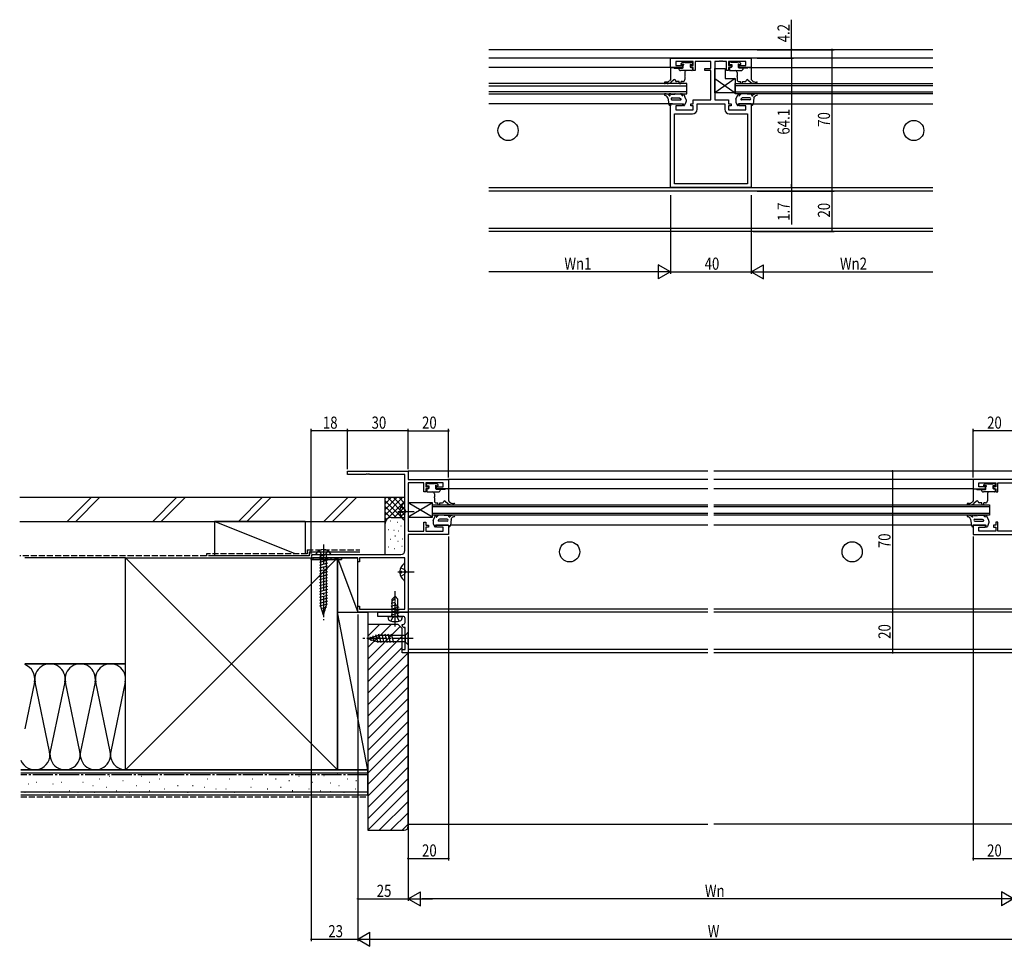
# Model space of a CAD drawing. Extents: x 0 to 1386, y 0 to 2245.
# Drawn here: x 542 to 1030, y 1218 to 1677 of the extents above; entities that cross this region are included whole.
import ezdxf

# ---------------------------------------------------------------- set-up
doc = ezdxf.new("R2010")
doc.units = 0
doc.linetypes.add('YCENTER_1', pattern=[13, 10, -1, 1, -1])
doc.linetypes.add('YHIDDEN_1', pattern=[4, 3, -1])
doc.layers.get('0').update_dxf_attribs({"linetype": 'CONTINUOUS'})
for name, color, linetype in [('YKK_11', 7, 'CONTINUOUS'), ('YKK_12', 2, 'CONTINUOUS'), ('YKK_13', 4, 'CONTINUOUS'), ('YKK_D', 6, 'CONTINUOUS'), ('YSS_K', 3, 'CONTINUOUS')]:
    doc.layers.add(name, color=color, linetype=linetype)
doc.styles.add('TEXT-B', font='extslim2.shx', dxfattribs={"width": 0.8, "bigfont": 'extfont2.shx'})

# ---------------------------------------------------------------- blocks, each defined once
blk = doc.blocks.new('_DOTSMALL')
at = {"color": 0, "linetype": 'ByBlock', "const_width": 0.5}
blk.add_lwpolyline([(-0.0625, 0, 1), (0.0625, 0, 1)], format="xyb", close=True, dxfattribs=at)
blk = doc.blocks.new('SYS_SANKAKU')
at = {"color": 0, "lineweight": -2}
for p, q in [((0, 0), (-1.732, 0)), ((0, 0), (-0.866, 0.5)), ((-0.866, 0.5), (-0.866, -0.5)), ((0, 0), (-0.866, -0.5))]:
    blk.add_line(p, q, dxfattribs=at)

msp = doc.modelspace()

# ---------------------------------------------------------------- linework, layer by layer
at = {"layer": 'YKK_11', "color": 0, "linetype": 'ByBlock', "lineweight": -2}
for p, q in [((864.33, 1653.79), (864.33, 1658.39)), ((864.33, 1658.39), (904.33, 1658.39)), ((875.53, 1656.76), (867.03, 1656.76)), ((867.03, 1656.76), (867.03, 1654.79)), ((867.03, 1654.79), (870.33, 1654.79)), ((870.33, 1654.79), (870.33, 1653.79)), ((874.33, 1653.79), (874.33, 1654.79)), ((874.33, 1654.79), (875.53, 1654.79)), ((875.53, 1654.79), (875.53, 1656.76)), ((884.33, 1656.76), (876.53, 1656.76)), ((876.53, 1656.76), (876.53, 1652.29)), ((884.33, 1653.29), (884.33, 1656.76)), ((888.37, 1656.76), (886.33, 1656.76)), ((886.33, 1656.76), (886.33, 1637.72)), ((888.55, 1656.88), (888.37, 1656.76)), ((889.1, 1656.88), (888.55, 1656.88)), ((889.29, 1656.76), (889.1, 1656.88)), ((889.37, 1656.76), (889.29, 1656.76)), ((889.55, 1656.88), (889.37, 1656.76)), ((890.1, 1656.88), (889.55, 1656.88)), ((890.29, 1656.76), (890.1, 1656.88)), ((892.13, 1656.76), (890.29, 1656.76)), ((892.13, 1652.29), (892.13, 1656.76)), ((901.63, 1656.76), (893.13, 1656.76)), ((893.13, 1656.76), (893.13, 1654.79)), ((893.13, 1654.79), (894.33, 1654.79)), ((894.33, 1654.79), (894.33, 1653.79)), ((898.33, 1653.79), (898.33, 1654.79)), ((898.33, 1654.79), (901.63, 1654.79)), ((901.63, 1654.79), (901.63, 1656.76)), ((904.33, 1658.39), (904.33, 1653.79)), ((870.33, 1653.79), (864.33, 1653.79)), ((875.53, 1653.79), (874.33, 1653.79)), ((875.53, 1652.29), (875.53, 1653.79)), ((876.53, 1652.29), (875.53, 1652.29)), ((881.33, 1652.29), (881.33, 1653.29)), ((881.33, 1653.29), (884.33, 1653.29)), ((884.33, 1652.29), (881.33, 1652.29)), ((884.33, 1637.72), (884.33, 1652.29)), ((893.13, 1652.29), (892.13, 1652.29)), ((894.33, 1653.79), (893.13, 1653.79)), ((893.13, 1653.79), (893.13, 1652.29)), ((904.33, 1653.79), (898.33, 1653.79)), ((864.33, 1594.29), (864.33, 1635.79)), ((864.33, 1635.79), (870.33, 1635.79)), ((870.33, 1634.79), (867.03, 1634.79)), ((867.03, 1634.79), (867.03, 1632.82)), ((870.33, 1635.79), (870.33, 1634.79)), ((874.33, 1634.79), (874.33, 1635.79)), ((874.33, 1635.79), (875.53, 1635.79)), ((875.53, 1634.79), (874.33, 1634.79)), ((875.53, 1635.79), (875.53, 1637.72)), ((875.53, 1637.72), (884.33, 1637.72)), ((875.53, 1632.82), (875.53, 1634.79)), ((877.46, 1633.09), (877.46, 1635.79)), ((877.46, 1635.79), (891.2, 1635.79)), ((886.33, 1637.72), (893.13, 1637.72)), ((891.2, 1635.79), (891.2, 1633.09)), ((893.13, 1637.72), (893.13, 1635.79)), ((893.13, 1635.79), (894.33, 1635.79)), ((894.33, 1634.79), (893.13, 1634.79)), ((893.13, 1634.79), (893.13, 1632.82)), ((894.33, 1635.79), (894.33, 1634.79)), ((898.33, 1634.79), (898.33, 1635.79)), ((898.33, 1635.79), (904.33, 1635.79)), ((901.63, 1634.79), (898.33, 1634.79)), ((901.63, 1632.82), (901.63, 1634.79)), ((904.33, 1635.79), (904.33, 1594.29)), ((866.26, 1596.22), (866.26, 1630.89)), ((866.26, 1630.89), (875.26, 1630.89)), ((867.03, 1632.82), (875.53, 1632.82)), ((893.13, 1632.82), (901.63, 1632.82)), ((893.4, 1630.89), (902.4, 1630.89)), ((902.4, 1630.89), (902.4, 1596.22)), ((902.4, 1596.22), (866.26, 1596.22)), ((902.4, 1596.22), (866.26, 1596.22)), ((904.33, 1594.29), (864.33, 1594.29)), ((704.33, 1452.19), (704.33, 1453.82)), ((704.33, 1453.82), (734.33, 1453.82)), ((713.37, 1452.19), (704.33, 1452.19)), ((713.55, 1452.31), (713.37, 1452.19)), ((714.1, 1452.31), (713.55, 1452.31)), ((714.29, 1452.19), (714.1, 1452.31)), ((714.37, 1452.19), (714.29, 1452.19)), ((714.55, 1452.31), (714.37, 1452.19)), ((715.1, 1452.31), (714.55, 1452.31)), ((715.29, 1452.19), (715.1, 1452.31)), ((732.7, 1452.19), (715.29, 1452.19)), ((732.7, 1414.45), (732.7, 1452.19)), ((734.33, 1453.82), (734.33, 1449.62)), ((734.33, 1449.62), (754.33, 1449.62)), ((754.33, 1449.62), (754.33, 1445.02)), ((1034.33, 1449.62), (1014.33, 1449.62)), ((1014.33, 1449.62), (1014.33, 1445.02)), ((742.13, 1447.99), (734.33, 1447.99)), ((734.33, 1447.99), (734.33, 1424.05)), ((742.13, 1443.52), (742.13, 1447.99)), ((751.63, 1447.99), (743.13, 1447.99)), ((743.13, 1447.99), (743.13, 1446.02)), ((743.13, 1446.02), (744.33, 1446.02)), ((744.33, 1445.02), (743.13, 1445.02)), ((743.13, 1445.02), (743.13, 1443.52)), ((744.33, 1446.02), (744.33, 1445.02)), ((748.33, 1445.02), (748.33, 1446.02)), ((748.33, 1446.02), (751.63, 1446.02)), ((754.33, 1445.02), (748.33, 1445.02)), ((751.63, 1446.02), (751.63, 1447.99)), ((1014.33, 1445.02), (1020.33, 1445.02)), ((1017.03, 1446.02), (1017.03, 1447.99)), ((1017.03, 1447.99), (1025.53, 1447.99)), ((1020.33, 1446.02), (1017.03, 1446.02)), ((1020.33, 1445.02), (1020.33, 1446.02)), ((1025.53, 1446.02), (1024.33, 1446.02)), ((1024.33, 1446.02), (1024.33, 1445.02)), ((1024.33, 1445.02), (1025.53, 1445.02)), ((1025.53, 1447.99), (1025.53, 1446.02)), ((1025.53, 1445.02), (1025.53, 1443.52)), ((1026.53, 1443.52), (1026.53, 1447.99)), ((1026.53, 1447.99), (1034.33, 1447.99)), ((743.13, 1443.52), (742.13, 1443.52)), ((1025.53, 1443.52), (1026.53, 1443.52)), ((742.13, 1424.05), (742.13, 1428.52)), ((742.13, 1428.52), (743.13, 1428.52)), ((743.13, 1428.52), (743.13, 1427.02)), ((743.13, 1427.02), (744.33, 1427.02)), ((744.33, 1426.02), (743.13, 1426.02)), ((743.13, 1426.02), (743.13, 1424.05)), ((744.33, 1427.02), (744.33, 1426.02)), ((748.33, 1426.02), (748.33, 1427.02)), ((748.33, 1427.02), (754.33, 1427.02)), ((751.63, 1426.02), (748.33, 1426.02)), ((751.63, 1424.05), (751.63, 1426.02)), ((754.33, 1427.02), (754.33, 1422.42)), ((1020.33, 1427.02), (1014.33, 1427.02)), ((1014.33, 1427.02), (1014.33, 1422.42)), ((1017.03, 1424.05), (1017.03, 1426.02)), ((1017.03, 1426.02), (1020.33, 1426.02)), ((1020.33, 1426.02), (1020.33, 1427.02)), ((1025.53, 1427.02), (1024.33, 1427.02)), ((1024.33, 1427.02), (1024.33, 1426.02)), ((1024.33, 1426.02), (1025.53, 1426.02)), ((1026.53, 1428.52), (1025.53, 1428.52)), ((1025.53, 1428.52), (1025.53, 1427.02)), ((1025.53, 1426.02), (1025.53, 1424.05)), ((1026.53, 1424.05), (1026.53, 1428.52)), ((734.33, 1424.05), (742.13, 1424.05)), ((754.33, 1422.42), (734.33, 1422.42)), ((734.33, 1422.42), (734.33, 1383.82)), ((743.13, 1424.05), (751.63, 1424.05)), ((1014.33, 1422.42), (1034.33, 1422.42)), ((1025.53, 1424.05), (1017.03, 1424.05)), ((1034.33, 1424.05), (1026.53, 1424.05)), ((687.14, 1412.45), (730.7, 1412.45)), ((709.33, 1410.82), (687.14, 1410.82)), ((709.33, 1408.82), (709.33, 1410.82)), ((732.7, 1410.82), (710.23, 1410.82)), ((710.23, 1410.82), (710.23, 1408.82)), ((732.7, 1385.45), (732.7, 1410.82)), ((710.23, 1408.82), (709.33, 1408.82)), ((709.33, 1383.82), (709.33, 1386.82)), ((709.33, 1386.82), (710.23, 1386.82)), ((710.23, 1386.82), (710.23, 1385.45)), ((734.33, 1383.82), (709.33, 1383.82)), ((710.23, 1385.45), (732.7, 1385.45)), ((719.33, 1381.82), (719.33, 1383.82)), ((719.33, 1383.82), (732.83, 1383.82)), ((731.83, 1381.82), (719.33, 1381.82)), ((732.83, 1383.82), (734.33, 1383.82)), ((732.83, 1378.82), (732.83, 1380.82)), ((734.33, 1383.82), (734.33, 1363.82)), ((731.33, 1377.32), (731.33, 1377.82)), ((731.33, 1377.82), (731.83, 1377.82)), ((732.83, 1376.32), (732.33, 1376.32)), ((732.83, 1365.32), (732.83, 1376.32)), ((731.33, 1363.82), (731.33, 1365.32)), ((731.33, 1365.32), (732.83, 1365.32)), ((734.33, 1363.82), (731.33, 1363.82))]:
    msp.add_line(p, q, dxfattribs=at)
for centre, radius, start, end in [((875.26, 1633.09), 2.2, 270, 360), ((893.4, 1633.09), 2.2, 180, 270), ((687.14, 1411.64), 0.815, 90, 270), ((730.7, 1414.45), 2, 270, 360), ((731.83, 1380.82), 1, 0, 90), ((732.33, 1377.32), 1, 180, 270), ((731.83, 1378.82), 1, 270, 360)]:
    msp.add_arc(centre, radius, start, end, dxfattribs=at)
at = {"layer": 'YKK_12', "linetype": 'Continuous'}
for p, q in [((994.33, 1662.59), (774.33, 1662.59)), ((994.33, 1658.39), (774.33, 1658.39)), ((865.32, 1653.79), (774.33, 1653.79)), ((903.34, 1653.79), (994.33, 1653.79)), ((865.32, 1635.79), (774.33, 1635.79)), ((903.34, 1635.79), (994.33, 1635.79)), ((994.33, 1594.22), (774.33, 1594.22)), ((994.33, 1592.59), (774.33, 1592.59)), ((994.33, 1574.09), (774.33, 1574.09)), ((994.33, 1572.59), (774.33, 1572.59)), ((734.33, 1453.82), (734.33, 1449.92)), ((882.83, 1453.82), (734.33, 1453.82)), ((882.83, 1449.62), (754.03, 1449.62)), ((1034.33, 1453.82), (885.83, 1453.82)), ((1014.63, 1449.62), (885.83, 1449.62)), ((882.83, 1445.02), (754.03, 1445.02)), ((1014.63, 1445.02), (885.83, 1445.02)), ((734.33, 1438.31), (734.33, 1424.35)), ((754.33, 1427.02), (754.03, 1427.02)), ((882.83, 1427.02), (755.25, 1427.02)), ((1013.4, 1427.02), (885.83, 1427.02)), ((1014.63, 1427.02), (1014.33, 1427.02)), ((734.33, 1422.12), (734.33, 1383.82)), ((882.83, 1385.45), (734.33, 1385.45)), ((882.83, 1383.82), (734.33, 1383.82)), ((1034.33, 1385.45), (885.83, 1385.45)), ((1034.33, 1383.82), (885.83, 1383.82)), ((882.83, 1365.32), (734.33, 1365.32)), ((882.83, 1363.82), (734.33, 1363.82)), ((1034.33, 1365.32), (885.83, 1365.32)), ((1034.33, 1363.82), (885.83, 1363.82))]:
    msp.add_line(p, q, dxfattribs=at)
at = {"layer": 'YKK_12'}
for p, q in [((872.33, 1645.79), (774.33, 1645.79)), ((774.33, 1644.79), (872.33, 1644.79)), ((872.33, 1640.79), (872.33, 1645.79)), ((896.33, 1640.79), (896.33, 1645.79)), ((896.33, 1645.79), (994.33, 1645.79)), ((994.33, 1644.79), (896.33, 1644.79)), ((872.33, 1641.79), (774.33, 1641.79)), ((774.33, 1640.79), (872.33, 1640.79)), ((896.33, 1641.79), (994.33, 1641.79)), ((994.33, 1640.79), (896.33, 1640.79)), ((746.33, 1437.02), (882.83, 1437.02)), ((746.33, 1432.02), (746.33, 1437.02)), ((882.83, 1436.02), (746.33, 1436.02)), ((885.83, 1437.02), (1022.33, 1437.02)), ((1022.33, 1436.02), (885.83, 1436.02)), ((1022.33, 1437.02), (1022.33, 1432.02)), ((746.33, 1433.02), (882.83, 1433.02)), ((882.83, 1432.02), (746.33, 1432.02)), ((885.83, 1433.02), (1022.33, 1433.02)), ((1022.33, 1432.02), (885.83, 1432.02))]:
    msp.add_line(p, q, dxfattribs=at)
at = {"layer": 'YKK_13'}
for p, q in [((869.52, 1655.8), (870.02, 1656.3)), ((870.17, 1655.29), (869.73, 1655.29)), ((870.23, 1656.39), (871.23, 1656.39)), ((870.63, 1653.79), (870.63, 1654.82)), ((871.43, 1656.19), (874.03, 1656.19)), ((874.03, 1655.29), (874.03, 1654.09)), ((874.93, 1655.29), (874.03, 1655.29)), ((874.23, 1656.39), (874.93, 1656.39)), ((875.23, 1656.09), (875.23, 1655.59)), ((893.43, 1656.09), (893.43, 1655.59)), ((894.43, 1656.39), (893.73, 1656.39)), ((893.73, 1655.29), (894.63, 1655.29)), ((897.23, 1656.19), (894.63, 1656.19)), ((894.63, 1655.29), (894.63, 1654.09)), ((898.43, 1656.39), (897.43, 1656.39)), ((898.03, 1653.79), (898.03, 1654.82)), ((898.49, 1655.29), (898.93, 1655.29)), ((899.14, 1655.8), (898.64, 1656.3)), ((864.33, 1653.49), (864.33, 1647.79)), ((864.63, 1653.79), (865.83, 1653.79)), ((865.83, 1653.79), (866.13, 1653.49)), ((866.13, 1653.49), (870.33, 1653.49)), ((868.33, 1653.29), (868.33, 1653.49)), ((874.83, 1652.29), (869.33, 1652.29)), ((871.33, 1651.29), (871.33, 1649.74)), ((871.33, 1649.34), (871.33, 1647.79)), ((874.33, 1653.79), (874.83, 1653.79)), ((875.13, 1653.49), (875.13, 1652.59)), ((886.33, 1641.29), (886.33, 1653.29)), ((886.33, 1653.29), (891.33, 1653.29)), ((891.33, 1653.29), (891.33, 1648.29)), ((893.53, 1653.49), (893.53, 1652.59)), ((894.33, 1653.79), (893.83, 1653.79)), ((893.83, 1652.29), (899.33, 1652.29)), ((897.33, 1651.29), (897.33, 1649.74)), ((897.33, 1649.34), (897.33, 1647.79)), ((902.53, 1653.49), (898.33, 1653.49)), ((900.33, 1653.29), (900.33, 1653.49)), ((902.83, 1653.79), (902.53, 1653.49)), ((904.03, 1653.79), (902.83, 1653.79)), ((904.33, 1653.49), (904.33, 1647.79)), ((862.33, 1646.59), (861.67, 1646.59)), ((862.69, 1645.79), (861.67, 1645.79)), ((864.33, 1647.79), (863.78, 1647.21)), ((866.01, 1647.67), (864.63, 1646.5)), ((868.63, 1646.79), (867.33, 1646.79)), ((868.63, 1646.29), (868.63, 1646.79)), ((869.63, 1646.29), (869.63, 1646.79)), ((870.33, 1646.79), (869.63, 1646.79)), ((886.33, 1648.29), (896.33, 1641.29)), ((896.33, 1648.29), (886.33, 1641.29)), ((891.33, 1648.29), (896.33, 1648.29)), ((896.33, 1648.29), (896.33, 1641.29)), ((898.33, 1646.79), (899.03, 1646.79)), ((899.03, 1646.29), (899.03, 1646.79)), ((900.03, 1646.29), (900.03, 1646.79)), ((900.03, 1646.79), (901.33, 1646.79)), ((902.65, 1647.67), (904.03, 1646.5)), ((904.33, 1647.79), (904.87, 1647.21)), ((905.97, 1645.79), (906.99, 1645.79)), ((906.33, 1646.59), (906.99, 1646.59)), ((863.03, 1638.79), (862.65, 1639.34)), ((863.79, 1639.83), (863.53, 1640.06)), ((864.12, 1640.69), (863.72, 1640.79)), ((863.72, 1640.79), (864.22, 1640.79)), ((864.12, 1640.01), (864.12, 1640.69)), ((864.72, 1640.59), (866.38, 1640.59)), ((866.38, 1640.59), (866.44, 1640.66)), ((866.68, 1640.79), (869.09, 1640.79)), ((869.47, 1640.62), (869.97, 1640.05)), ((869.97, 1640.79), (870.18, 1640.79)), ((871.97, 1638.05), (871.04, 1640.29)), ((896.33, 1641.29), (886.33, 1641.29)), ((896.69, 1638.05), (897.62, 1640.29)), ((898.69, 1640.79), (898.48, 1640.79)), ((899.19, 1640.62), (898.69, 1640.05)), ((901.98, 1640.79), (899.57, 1640.79)), ((902.27, 1640.59), (902.22, 1640.66)), ((903.94, 1640.59), (902.27, 1640.59)), ((904.94, 1640.79), (904.44, 1640.79)), ((904.54, 1640.69), (904.94, 1640.79)), ((904.54, 1640.01), (904.54, 1640.69)), ((904.87, 1639.83), (905.13, 1640.06)), ((905.63, 1638.79), (906.01, 1639.34)), ((863.03, 1638.79), (863.42, 1635.68)), ((864.33, 1635.79), (870.73, 1635.79)), ((864.33, 1635.79), (864.33, 1634.79)), ((865.05, 1637.79), (869.23, 1637.79)), ((865.07, 1638.78), (868.76, 1638.79)), ((868.76, 1638.79), (869.4, 1638.33)), ((870.73, 1635.19), (870.73, 1635.79)), ((871.95, 1636.6), (871.31, 1635.07)), ((872.03, 1637.71), (872.03, 1636.99)), ((896.63, 1637.71), (896.63, 1636.99)), ((896.71, 1636.6), (897.35, 1635.07)), ((897.93, 1635.19), (897.93, 1635.79)), ((904.33, 1635.79), (897.93, 1635.79)), ((899.89, 1638.79), (899.26, 1638.33)), ((903.61, 1637.79), (899.43, 1637.79)), ((903.59, 1638.78), (899.89, 1638.79)), ((904.33, 1635.79), (904.33, 1634.79)), ((905.63, 1638.79), (905.24, 1635.68)), ((743.43, 1447.32), (743.43, 1446.82)), ((743.53, 1444.72), (743.53, 1443.82)), ((744.43, 1447.62), (743.73, 1447.62)), ((743.73, 1446.52), (744.63, 1446.52)), ((744.33, 1445.02), (743.83, 1445.02)), ((747.23, 1447.42), (744.63, 1447.42)), ((744.63, 1446.52), (744.63, 1445.32)), ((748.43, 1447.62), (747.43, 1447.62)), ((748.03, 1445.02), (748.03, 1446.06)), ((752.53, 1444.72), (748.33, 1444.72)), ((748.49, 1446.52), (748.93, 1446.52)), ((749.14, 1447.03), (748.64, 1447.53)), ((750.33, 1444.52), (750.33, 1444.72)), ((752.83, 1445.02), (752.53, 1444.72)), ((754.03, 1445.02), (752.83, 1445.02)), ((754.33, 1444.72), (754.33, 1439.02)), ((1014.33, 1444.72), (1014.33, 1439.02)), ((1014.63, 1445.02), (1015.83, 1445.02)), ((1015.83, 1445.02), (1016.13, 1444.72)), ((1016.13, 1444.72), (1020.33, 1444.72)), ((1018.33, 1444.52), (1018.33, 1444.72)), ((1019.52, 1447.03), (1020.02, 1447.53)), ((1020.17, 1446.52), (1019.73, 1446.52)), ((1020.23, 1447.62), (1021.23, 1447.62)), ((1020.63, 1445.02), (1020.63, 1446.06)), ((1021.43, 1447.42), (1024.03, 1447.42)), ((1024.03, 1446.52), (1024.03, 1445.32)), ((1024.93, 1446.52), (1024.03, 1446.52)), ((1024.23, 1447.62), (1024.93, 1447.62)), ((1024.33, 1445.02), (1024.83, 1445.02)), ((1025.13, 1444.72), (1025.13, 1443.82)), ((1025.23, 1447.32), (1025.23, 1446.82)), ((743.83, 1443.52), (749.33, 1443.52)), ((747.33, 1442.52), (747.33, 1440.97)), ((747.33, 1440.57), (747.33, 1439.02)), ((1024.83, 1443.52), (1019.33, 1443.52)), ((1021.33, 1442.52), (1021.33, 1440.97)), ((1021.33, 1440.57), (1021.33, 1439.02)), ((732.7, 1429.85), (732.7, 1437.8)), ((746.33, 1438.02), (734.33, 1438.02)), ((734.33, 1438.02), (734.33, 1431.02)), ((746.33, 1438.02), (734.33, 1431.02)), ((746.33, 1431.02), (734.33, 1438.02)), ((746.33, 1431.02), (746.33, 1438.02)), ((748.33, 1438.02), (749.03, 1438.02)), ((749.03, 1437.52), (749.03, 1438.02)), ((750.03, 1437.52), (750.03, 1438.02)), ((750.03, 1438.02), (751.33, 1438.02)), ((752.65, 1438.9), (754.03, 1437.73)), ((754.33, 1439.02), (754.87, 1438.45)), ((755.97, 1437.02), (756.99, 1437.02)), ((756.33, 1437.82), (756.99, 1437.82)), ((1012.33, 1437.82), (1011.67, 1437.82)), ((1012.69, 1437.02), (1011.67, 1437.02)), ((1014.33, 1439.02), (1013.78, 1438.45)), ((1016.01, 1438.9), (1014.63, 1437.73)), ((1018.63, 1438.02), (1017.33, 1438.02)), ((1018.63, 1437.52), (1018.63, 1438.02)), ((1019.63, 1437.52), (1019.63, 1438.02)), ((1020.33, 1438.02), (1019.63, 1438.02)), ((730.22, 1434.25), (731.1, 1434.25)), ((730.22, 1433.4), (731.1, 1433.4)), ((731.1, 1433.4), (731.1, 1434.25)), ((734.33, 1431.02), (746.33, 1431.02)), ((746.69, 1429.29), (747.62, 1431.53)), ((748.69, 1432.02), (748.48, 1432.02)), ((749.19, 1431.85), (748.69, 1431.28)), ((749.89, 1430.02), (749.26, 1429.57)), ((751.98, 1432.02), (749.57, 1432.02)), ((753.59, 1430.02), (749.89, 1430.02)), ((752.27, 1431.82), (752.22, 1431.9)), ((753.94, 1431.82), (752.27, 1431.82)), ((754.94, 1432.02), (754.44, 1432.02)), ((754.54, 1431.92), (754.94, 1432.02)), ((754.54, 1431.24), (754.54, 1431.92)), ((754.87, 1431.07), (755.13, 1431.29)), ((755.63, 1430.02), (755.24, 1426.92)), ((755.63, 1430.02), (756.01, 1430.58)), ((1013.03, 1430.02), (1012.65, 1430.58)), ((1013.03, 1430.02), (1013.42, 1426.92)), ((1013.79, 1431.07), (1013.53, 1431.29)), ((1014.12, 1431.92), (1013.72, 1432.02)), ((1013.72, 1432.02), (1014.22, 1432.02)), ((1014.12, 1431.24), (1014.12, 1431.92)), ((1014.72, 1431.82), (1016.38, 1431.82)), ((1015.07, 1430.02), (1018.76, 1430.02)), ((1016.38, 1431.82), (1016.44, 1431.9)), ((1016.68, 1432.02), (1019.09, 1432.02)), ((1018.76, 1430.02), (1019.4, 1429.57)), ((1019.47, 1431.85), (1019.97, 1431.28)), ((1019.97, 1432.02), (1020.17, 1432.02)), ((1021.97, 1429.29), (1021.04, 1431.53)), ((746.63, 1428.95), (746.63, 1428.23)), ((746.71, 1427.84), (747.35, 1426.3)), ((747.93, 1426.42), (747.93, 1427.02)), ((754.33, 1427.02), (747.93, 1427.02)), ((753.61, 1429.02), (749.43, 1429.02)), ((754.33, 1427.02), (754.33, 1426.02)), ((1014.33, 1427.02), (1020.73, 1427.02)), ((1014.33, 1427.02), (1014.33, 1426.02)), ((1015.05, 1429.02), (1019.23, 1429.02)), ((1020.73, 1426.42), (1020.73, 1427.02)), ((1021.95, 1427.84), (1021.31, 1426.3)), ((1022.03, 1428.95), (1022.03, 1428.23)), ((686.33, 1410.82), (701.33, 1410.82)), ((686.33, 1410.02), (686.33, 1410.82)), ((686.33, 1410.02), (701.33, 1410.02)), ((687.12, 1410.43), (687.12, 1410.23)), ((687.97, 1410.67), (687.97, 1410.47)), ((688.73, 1412.45), (695.92, 1412.45)), ((689.14, 1410.63), (689.14, 1410.43)), ((690.16, 1410.81), (690.16, 1410.61)), ((690.92, 1410.42), (690.92, 1410.22)), ((691.15, 1410.53), (691.15, 1410.76)), ((692.32, 1410.72), (692.32, 1410.52)), ((693.32, 1410.74), (693.32, 1410.54)), ((693.32, 1410.54), (693.32, 1410.34)), ((694.4, 1410.37), (694.4, 1410.17)), ((695.54, 1410.43), (695.54, 1410.69)), ((696.01, 1410.58), (696.01, 1410.38)), ((697.01, 1410.75), (697.01, 1410.55)), ((698, 1410.3), (698, 1410.1)), ((698.85, 1410.75), (698.85, 1410.55)), ((699.52, 1410.49), (699.52, 1410.29)), ((700.66, 1410.66), (700.66, 1410.46)), ((701.33, 1410.82), (701.33, 1410.02)), ((732.7, 1399.85), (732.7, 1407.8)), ((730.22, 1404.25), (731.1, 1404.25)), ((730.22, 1403.4), (731.1, 1403.4)), ((731.1, 1403.4), (731.1, 1404.25)), ((724.32, 1381.82), (724.42, 1380.7)), ((724.32, 1381.82), (731.32, 1381.82)), ((731.32, 1381.82), (731.23, 1380.7))]:
    msp.add_line(p, q, dxfattribs=at)
at = {"layer": 'YKK_13', "linetype": 'YHIDDEN_1'}
for p, q in [((730.62, 1435.9), (732.49, 1434.97)), ((732.49, 1434.97), (733.1, 1433.82)), ((730.62, 1431.75), (732.49, 1432.68)), ((732.49, 1432.68), (733.1, 1433.82)), ((690.28, 1414.46), (691.18, 1412.6)), ((691.18, 1412.6), (692.33, 1412)), ((693.47, 1412.6), (692.33, 1412)), ((694.38, 1414.46), (693.47, 1412.6)), ((730.62, 1405.9), (732.49, 1404.97)), ((730.62, 1401.75), (732.49, 1402.68)), ((732.49, 1404.97), (733.1, 1403.82)), ((732.49, 1402.68), (733.1, 1403.82)), ((725.77, 1379.46), (726.68, 1381.27)), ((726.68, 1381.27), (727.82, 1381.88)), ((728.97, 1381.27), (727.82, 1381.88)), ((729.87, 1379.46), (728.97, 1381.27))]:
    msp.add_line(p, q, dxfattribs=at)
at = {"layer": 'YKK_13', "linetype": 'YCENTER_1'}
for p, q in [((729.2, 1433.82), (737.36, 1433.82)), ((692.33, 1417.45), (692.33, 1379.95)), ((729.2, 1403.82), (737.36, 1403.82)), ((727.82, 1376.72), (727.82, 1394.32)), ((727.82, 1378.22), (727.82, 1392.82)), ((736.83, 1370.82), (711.83, 1370.82))]:
    msp.add_line(p, q, dxfattribs=at)
at = {"layer": 'YKK_13', "linetype": 'Continuous'}
for p, q in [((694.11, 1412.45), (690.33, 1411.44)), ((694.33, 1411.06), (690.33, 1409.99)), ((690.93, 1412.45), (690.93, 1387.28)), ((693.73, 1412.45), (693.73, 1387.28)), ((694.33, 1409.61), (690.33, 1408.54)), ((694.33, 1408.16), (690.33, 1407.09)), ((694.33, 1406.71), (690.33, 1405.64)), ((694.33, 1405.26), (690.33, 1404.19)), ((694.33, 1403.81), (690.33, 1402.74)), ((694.33, 1402.36), (690.33, 1401.29)), ((694.33, 1400.92), (690.33, 1399.84)), ((694.33, 1399.47), (690.33, 1398.39)), ((694.33, 1398.02), (690.33, 1396.94)), ((694.33, 1396.57), (690.33, 1395.5)), ((694.33, 1395.12), (690.33, 1394.05)), ((694.33, 1393.67), (690.33, 1392.6)), ((694.33, 1392.22), (690.33, 1391.15)), ((694.33, 1390.77), (690.33, 1389.7)), ((726.42, 1390.42), (727.82, 1391.82)), ((726.42, 1389.42), (727.82, 1390.82)), ((729.22, 1390.42), (727.82, 1391.82)), ((694.33, 1389.32), (690.33, 1388.25)), ((694.33, 1387.87), (690.33, 1386.8)), ((692.33, 1382.45), (690.93, 1387.28)), ((693.93, 1386.31), (691.05, 1385.54)), ((692.33, 1382.45), (693.73, 1387.28)), ((725.82, 1388.35), (727.82, 1388.89)), ((725.82, 1386.9), (728.12, 1387.52)), ((725.82, 1385.45), (729.82, 1386.52)), ((726.42, 1381.82), (726.42, 1390.42)), ((729.22, 1381.82), (729.22, 1390.42)), ((693.25, 1384.68), (691.59, 1384.24)), ((692.58, 1383.05), (692.13, 1382.93)), ((725.82, 1384), (729.82, 1385.07)), ((725.82, 1382.55), (729.82, 1383.62)), ((728.51, 1381.82), (729.82, 1382.17)), ((714.33, 1370.82), (719.24, 1372.37)), ((714.33, 1370.82), (719.24, 1372.37)), ((716.02, 1369.7), (715.47, 1371.75)), ((717.72, 1369.17), (716.91, 1372.21)), ((719.39, 1368.72), (718.34, 1372.66)), ((732.78, 1372.37), (719.24, 1372.37)), ((720.95, 1368.72), (719.82, 1372.92)), ((722.5, 1368.72), (721.37, 1372.92)), ((724.05, 1368.72), (722.93, 1372.92)), ((725.61, 1368.72), (724.48, 1372.92)), ((727.16, 1368.72), (726.03, 1372.92)), ((734.33, 1373.92), (732.78, 1372.37)), ((732.78, 1372.37), (732.78, 1369.27)), ((734.33, 1367.72), (734.33, 1373.92)), ((714.33, 1370.82), (719.24, 1369.27)), ((732.78, 1369.27), (719.24, 1369.27)), ((734.33, 1367.72), (732.78, 1369.27))]:
    msp.add_line(p, q, dxfattribs=at)
at = {"layer": 'YKK_13'}
for centre in [(783.83, 1622.59), (984.83, 1622.59), (814.33, 1413.82), (954.33, 1413.82)]:
    msp.add_circle(centre, 5, dxfattribs=at)
for centre, radius, start, end in [((869.73, 1655.59), 0.3, 135, 270), ((870.23, 1656.09), 0.3, 90, 135), ((870.17, 1655.59), 0.3, 270, 326.9443), ((870.63, 1655.29), 0.25, 303.0557, 146.9443), ((870.93, 1654.82), 0.3, 123.0557, 180), ((871.23, 1656.19), 0.2, 0, 90), ((874.23, 1656.19), 0.2, 90, 180), ((874.33, 1654.09), 0.3, 180, 270), ((874.93, 1656.09), 0.3, 0, 90), ((874.93, 1655.59), 0.3, 270, 0), ((893.73, 1656.09), 0.3, 90, 180), ((893.73, 1655.59), 0.3, 180, 270), ((894.33, 1654.09), 0.3, 270, 0), ((894.43, 1656.19), 0.2, 0, 90), ((897.43, 1656.19), 0.2, 90, 180), ((898.03, 1655.29), 0.25, 33.0557, 236.9443), ((897.73, 1654.82), 0.3, 0, 56.9443), ((898.49, 1655.59), 0.3, 213.0557, 270), ((898.43, 1656.09), 0.3, 45, 90), ((898.93, 1655.59), 0.3, 270, 45), ((864.63, 1653.49), 0.3, 90, 180), ((869.33, 1653.29), 1, 180, 270), ((870.33, 1653.79), 0.3, 270, 0), ((872.33, 1651.29), 1, 90, 180), ((871.33, 1649.54), 0.2, 270, 90), ((874.83, 1653.49), 0.3, 0, 90), ((874.83, 1652.59), 0.3, 270, 0), ((893.83, 1653.49), 0.3, 90, 180), ((893.83, 1652.59), 0.3, 180, 270), ((896.33, 1651.29), 1, 0, 90), ((897.33, 1649.54), 0.2, 90, 270), ((898.33, 1653.79), 0.3, 180, 270), ((899.33, 1653.29), 1, 270, 0), ((904.03, 1653.49), 0.3, 0, 90), ((861.67, 1646.19), 0.4, 90, 270), ((862.33, 1648.59), 2, 270, 316.5677), ((862.69, 1648.79), 3, 270, 310.3285), ((866.33, 1647.29), 0.5, 0, 130.3285), ((867.33, 1647.29), 0.5, 180, 270), ((869.13, 1646.29), 0.5, 180, 0), ((870.33, 1647.79), 1, 270, 0), ((898.33, 1647.79), 1, 180, 270), ((899.53, 1646.29), 0.5, 180, 0), ((901.33, 1647.29), 0.5, 270, 0), ((902.33, 1647.29), 0.5, 49.6715, 180), ((905.97, 1648.79), 3, 229.6715, 270), ((906.33, 1648.59), 2, 223.4323, 270), ((906.99, 1646.19), 0.4, 270, 90), ((861.66, 1640.38), 0.4, 87.8327, 262.2967), ((861.41, 1638.5), 1.5, 34.1127, 82.2967), ((861.57, 1637.79), 3, 49.1803, 87.8327), ((863.91, 1640.01), 0.213, 235.0081, 0.0204), ((864.23, 1640.07), 0.713, 46.0059, 90.3863), ((866.68, 1640.49), 0.3, 90, 144.4623), ((869.09, 1640.29), 0.5, 41.274, 90), ((869.97, 1640.49), 0.3, 90, 267.776), ((869.94, 1639.69), 0.5, 14.0282, 87.776), ((870.72, 1640.71), 1, 221.274, 250.188), ((870.18, 1639.79), 1, 30.3843, 90), ((870.39, 1639.8), 0.0348, 250.188, 12.7064), ((898.48, 1639.79), 1, 90, 149.6157), ((898.72, 1639.69), 0.5, 92.224, 165.9718), ((898.27, 1639.8), 0.0348, 167.2936, 289.812), ((897.94, 1640.71), 1, 289.812, 318.726), ((898.69, 1640.49), 0.3, 272.224, 90), ((899.57, 1640.29), 0.5, 90, 138.726), ((901.98, 1640.49), 0.3, 35.5377, 90), ((904.43, 1640.07), 0.713, 89.6137, 133.9941), ((904.75, 1640.01), 0.213, 179.9796, 304.9919), ((907.09, 1637.79), 3, 92.1673, 130.8197), ((907.25, 1638.5), 1.5, 97.7033, 145.8873), ((906.99, 1640.38), 0.4, 277.7033, 92.1673), ((864.41, 1635.78), 1, 185.7602, 265.2515), ((865.07, 1638.28), 0.5, 90, 180), ((865.07, 1638.28), 0.5, 180, 267.7628), ((869.23, 1638.09), 0.3, 270, 54.4482), ((871.03, 1635.19), 0.3, 180, 337.1853), ((871.03, 1636.99), 1, 337.1853, 0), ((871.03, 1637.71), 1, 0, 19.7155), ((897.63, 1637.71), 1, 160.2845, 180), ((897.63, 1636.99), 1, 180, 202.8147), ((897.63, 1635.19), 0.3, 202.8147, 0), ((899.43, 1638.09), 0.3, 125.5518, 270), ((903.59, 1638.28), 0.5, 360, 90), ((903.59, 1638.28), 0.5, 272.2372, 360), ((904.25, 1635.78), 1, 274.7485, 354.2398), ((743.73, 1447.32), 0.3, 90, 180), ((743.73, 1446.82), 0.3, 180, 270), ((743.83, 1444.72), 0.3, 90, 180), ((744.33, 1445.32), 0.3, 270, 0), ((744.43, 1447.42), 0.2, 0, 90), ((747.43, 1447.42), 0.2, 90, 180), ((748.03, 1446.52), 0.25, 33.0557, 236.9443), ((747.73, 1446.06), 0.3, 0, 56.9443), ((748.33, 1445.02), 0.3, 180, 270), ((748.49, 1446.82), 0.3, 213.0557, 270), ((748.43, 1447.32), 0.3, 45, 90), ((748.93, 1446.82), 0.3, 270, 45), ((749.33, 1444.52), 1, 270, 0), ((754.03, 1444.72), 0.3, 0, 90), ((1014.63, 1444.72), 0.3, 90, 180), ((1019.33, 1444.52), 1, 180, 270), ((1019.73, 1446.82), 0.3, 135, 270), ((1020.23, 1447.32), 0.3, 90, 135), ((1020.17, 1446.82), 0.3, 270, 326.9443), ((1020.33, 1445.02), 0.3, 270, 0), ((1020.63, 1446.52), 0.25, 303.0557, 146.9443), ((1020.93, 1446.06), 0.3, 123.0557, 180), ((1021.23, 1447.42), 0.2, 0, 90), ((1024.23, 1447.42), 0.2, 90, 180), ((1024.33, 1445.32), 0.3, 180, 270), ((1024.83, 1444.72), 0.3, 0, 90), ((1024.93, 1447.32), 0.3, 0, 90), ((1024.93, 1446.82), 0.3, 270, 0), ((743.83, 1443.82), 0.3, 180, 270), ((746.33, 1442.52), 1, 0, 90), ((747.33, 1440.77), 0.2, 90, 270), ((1022.33, 1442.52), 1, 90, 180), ((1021.33, 1440.77), 0.2, 270, 90), ((1024.83, 1443.82), 0.3, 270, 0), ((735.5, 1433.82), 5.3, 127.7141, 175.4006), ((732.42, 1437.8), 0.274, 0, 127.7141), ((748.33, 1439.02), 1, 180, 270), ((749.53, 1437.52), 0.5, 180, 0), ((751.33, 1438.52), 0.5, 270, 0), ((752.33, 1438.52), 0.5, 49.6715, 180), ((755.97, 1440.02), 3, 229.6715, 270), ((756.33, 1439.82), 2, 223.4323, 270), ((756.99, 1437.42), 0.4, 270, 90), ((1011.67, 1437.42), 0.4, 90, 270), ((1012.33, 1439.82), 2, 270, 316.5677), ((1012.69, 1440.02), 3, 270, 310.3285), ((1016.33, 1438.52), 0.5, 0, 130.3285), ((1017.33, 1438.52), 0.5, 180, 270), ((1019.13, 1437.52), 0.5, 180, 0), ((1020.33, 1439.02), 1, 270, 0), ((735.5, 1433.82), 5.3, 184.5994, 232.2859), ((732.42, 1429.85), 0.274, 232.2859, 0), ((748.48, 1431.02), 1, 90, 149.6157), ((748.72, 1430.92), 0.5, 92.224, 165.9718), ((748.27, 1431.04), 0.0348, 167.2936, 289.812), ((747.94, 1431.94), 1, 289.812, 318.726), ((748.69, 1431.72), 0.3, 272.224, 90), ((749.43, 1429.32), 0.3, 125.5518, 270), ((749.57, 1431.52), 0.5, 90, 138.726), ((751.98, 1431.72), 0.3, 35.5377, 90), ((753.59, 1429.52), 0.5, 360, 90), ((753.59, 1429.52), 0.5, 272.2372, 360), ((754.43, 1431.31), 0.713, 89.6137, 133.9941), ((754.75, 1431.24), 0.213, 179.9796, 304.9919), ((757.09, 1429.02), 3, 92.1673, 130.8197), ((757.25, 1429.74), 1.5, 97.7033, 145.8873), ((756.99, 1431.62), 0.4, 277.7033, 92.1673), ((1011.66, 1431.62), 0.4, 87.8327, 262.2967), ((1011.41, 1429.74), 1.5, 34.1127, 82.2967), ((1011.57, 1429.02), 3, 49.1803, 87.8327), ((1013.91, 1431.24), 0.213, 235.0081, 0.0204), ((1014.22, 1431.31), 0.713, 46.0059, 90.3863), ((1015.07, 1429.52), 0.5, 90, 180), ((1015.07, 1429.52), 0.5, 180, 267.7628), ((1016.68, 1431.72), 0.3, 90, 144.4623), ((1019.09, 1431.52), 0.5, 41.274, 90), ((1019.23, 1429.32), 0.3, 270, 54.4482), ((1019.97, 1431.72), 0.3, 90, 267.776), ((1019.94, 1430.92), 0.5, 14.0282, 87.776), ((1020.72, 1431.94), 1, 221.274, 250.188), ((1020.17, 1431.02), 1, 30.3843, 90), ((1020.39, 1431.04), 0.0348, 250.188, 12.7064), ((747.63, 1428.95), 1, 160.2845, 180), ((747.63, 1428.23), 1, 180, 202.8147), ((747.63, 1426.42), 0.3, 202.8147, 0), ((754.25, 1427.02), 1, 274.7485, 354.2398), ((1014.41, 1427.02), 1, 185.7602, 265.2515), ((1021.03, 1426.42), 0.3, 180, 337.1853), ((1021.03, 1428.23), 1, 337.1853, 0), ((1021.03, 1428.95), 1, 0, 19.7155), ((692.33, 1410.75), 4.2, 27.281, 152.719), ((688.73, 1412.61), 0.154, 152.719, 270), ((695.92, 1412.61), 0.154, 270, 27.281), ((735.5, 1403.82), 5.3, 127.7141, 175.4006), ((732.42, 1407.8), 0.274, 0, 127.7141), ((735.5, 1403.82), 5.3, 184.5994, 232.2859), ((732.42, 1399.85), 0.274, 232.2859, 0), ((725.72, 1380.81), 1.3, 185, 254.1191), ((727.82, 1388.22), 9, 254.1191, 285.8809), ((729.93, 1380.81), 1.3, 285.8809, 355)]:
    msp.add_arc(centre, radius, start, end, dxfattribs=at)
at = {"layer": 'YKK_13', "linetype": 'Continuous'}
msp.add_arc((729.16, 1388.35), 1.33, 180, 272.866, dxfattribs=at)
at = {"layer": 'YKK_D'}
for p, q in [((924.33, 1662.59), (924.33, 1677.49)), ((907.28, 1662.59), (925.33, 1662.59)), ((907.28, 1662.59), (945.33, 1662.59)), ((924.33, 1658.39), (924.33, 1662.59)), ((944.33, 1662.59), (944.33, 1592.59)), ((907.28, 1658.39), (925.33, 1658.39)), ((907.28, 1658.39), (925.33, 1658.39)), ((924.33, 1658.39), (924.33, 1594.29)), ((924.33, 1594.29), (924.33, 1595.99)), ((864.33, 1590.59), (864.33, 1551.59)), ((864.33, 1590.59), (864.33, 1551.59)), ((904.33, 1590.59), (904.33, 1551.59)), ((904.33, 1590.59), (904.33, 1551.59)), ((907.28, 1594.29), (925.33, 1594.29)), ((907.28, 1592.59), (945.33, 1592.59)), ((908.28, 1594.29), (925.33, 1594.29)), ((908.28, 1592.59), (925.33, 1592.59)), ((909.28, 1592.59), (945.33, 1592.59)), ((924.33, 1594.29), (924.33, 1592.59)), ((924.33, 1592.59), (924.33, 1575.99)), ((944.33, 1592.59), (944.33, 1572.59)), ((905.33, 1572.59), (945.33, 1572.59)), ((857.33, 1552.59), (774.33, 1552.59)), ((864.33, 1552.59), (904.33, 1552.59)), ((911.33, 1552.59), (994.33, 1552.59)), ((686.33, 1412.64), (686.33, 1474.82)), ((704.33, 1473.82), (686.33, 1473.82)), ((704.33, 1454.82), (704.33, 1474.82)), ((704.33, 1455.82), (704.33, 1474.82)), ((734.33, 1473.82), (704.33, 1473.82)), ((734.33, 1454.82), (734.33, 1474.82)), ((734.33, 1455.82), (734.33, 1474.82)), ((734.33, 1473.82), (754.33, 1473.82)), ((754.33, 1450.62), (754.33, 1474.82)), ((1014.33, 1450.62), (1014.33, 1474.82)), ((1034.33, 1473.82), (1014.33, 1473.82)), ((993.33, 1453.82), (973.33, 1453.82)), ((974.33, 1453.82), (974.33, 1383.82)), ((754.33, 1421.42), (754.33, 1260.82)), ((1014.33, 1421.42), (1014.33, 1260.82)), ((686.33, 1410.64), (686.33, 1220.82)), ((709.33, 1382.82), (709.33, 1240.82)), ((709.33, 1382.82), (709.33, 1220.82)), ((709.33, 1382.82), (709.33, 1220.82)), ((734.33, 1382.82), (734.33, 1260.82)), ((993.33, 1383.82), (973.33, 1383.82)), ((992.33, 1383.82), (973.33, 1383.82)), ((974.33, 1383.82), (974.33, 1363.82)), ((734.33, 1361.82), (734.33, 1240.82)), ((734.33, 1361.82), (734.33, 1240.82)), ((992.33, 1363.82), (973.33, 1363.82)), ((734.33, 1261.82), (754.33, 1261.82)), ((1014.33, 1261.82), (1034.33, 1261.82)), ((709.33, 1241.82), (734.33, 1241.82)), ((1027.33, 1241.82), (741.33, 1241.82)), ((686.33, 1221.82), (709.33, 1221.82)), ((716.33, 1221.82), (1052.33, 1221.82))]:
    msp.add_line(p, q, dxfattribs=at)
at = {"layer": 'YSS_K', "color": 0, "linetype": 'Continuous'}
for p, q in [((541.83, 1440.82), (722.9, 1440.82)), ((722.9, 1428.82), (722.9, 1440.82)), ((541.83, 1428.82), (722.9, 1428.82)), ((594.33, 1305.82), (594.33, 1410.82)), ((594.33, 1410.82), (699.33, 1410.82)), ((685.33, 1411.82), (635.33, 1411.82)), ((685.33, 1413.83), (710.33, 1413.83)), ((685.33, 1413.83), (685.33, 1411.82)), ((699.33, 1410.82), (699.33, 1305.82)), ((542.33, 1305.82), (714.33, 1305.82)), ((699.33, 1305.82), (594.33, 1305.82)), ((714.33, 1293.32), (714.33, 1305.82)), ((542.33, 1293.32), (714.33, 1293.32))]:
    msp.add_line(p, q, dxfattribs=at)
at = {"layer": 'YSS_K', "linetype": 'Continuous'}
for p, q in [((577.33, 1440.82), (565.33, 1428.82)), ((581.58, 1440.82), (569.58, 1428.82)), ((619.76, 1440.82), (607.76, 1428.82)), ((624, 1440.82), (612, 1428.82)), ((662.19, 1440.82), (650.19, 1428.82)), ((666.43, 1440.82), (654.43, 1428.82)), ((692.61, 1428.82), (704.61, 1440.82)), ((708.86, 1440.82), (696.86, 1428.82)), ((722.9, 1440.82), (732.7, 1440.82)), ((722.9, 1427.82), (722.9, 1440.82)), ((731.76, 1440.82), (722.9, 1431.96)), ((728.93, 1440.82), (722.9, 1434.79)), ((726.1, 1440.82), (722.9, 1437.62)), ((723.27, 1440.82), (722.9, 1440.45)), ((732.9, 1431.96), (724.04, 1440.82)), ((732.9, 1434.79), (726.87, 1440.82)), ((732.7, 1437.82), (729.7, 1440.82)), ((732.7, 1440.65), (732.53, 1440.82)), ((731.21, 1430.82), (722.9, 1439.13)), ((732.7, 1438.93), (722.9, 1429.13)), ((728.38, 1430.82), (722.9, 1436.31)), ((732.75, 1436.16), (727.41, 1430.82)), ((725.57, 1430.8), (722.9, 1433.48)), ((723.69, 1429.86), (722.9, 1430.65)), ((725.9, 1430.82), (732.9, 1430.82)), ((732.9, 1433.48), (730.24, 1430.82)), ((678.33, 1412.82), (638.33, 1428.82)), ((638.33, 1428.82), (638.33, 1411.83)), ((683.33, 1428.82), (638.33, 1428.82)), ((683.33, 1428.82), (683.33, 1412.82)), ((722.9, 1412.82), (722.9, 1427.82)), ((724.7, 1424.65), (724.5, 1424.65)), ((725.7, 1428.99), (725.5, 1428.99)), ((729.04, 1428.33), (728.84, 1428.33)), ((730.9, 1426.5), (730.7, 1426.5)), ((725.7, 1419.98), (725.5, 1419.98)), ((727.37, 1424.32), (727.17, 1424.32)), ((727.98, 1421.53), (727.78, 1421.53)), ((729.71, 1423.99), (729.51, 1423.99)), ((731.68, 1420.07), (731.48, 1420.07)), ((724.7, 1416.14), (724.5, 1416.14)), ((727.71, 1415.31), (727.51, 1415.31)), ((729.38, 1418.98), (729.18, 1418.98)), ((731.38, 1416.47), (731.18, 1416.47)), ((594.33, 1410.82), (544.33, 1410.82)), ((699.33, 1305.82), (594.33, 1410.82)), ((699.33, 1410.82), (594.33, 1305.82)), ((699.33, 1410.82), (709.33, 1410.82)), ((699.33, 1383.82), (699.33, 1410.82)), ((699.33, 1410.82), (709.33, 1383.82)), ((709.33, 1383.82), (709.33, 1410.82)), ((699.33, 1383.82), (709.33, 1383.82)), ((699.33, 1305.82), (699.33, 1383.82)), ((699.33, 1383.82), (714.33, 1383.82)), ((714.33, 1305.82), (699.33, 1383.82)), ((714.33, 1383.82), (714.33, 1305.82)), ((544.33, 1358.32), (594.33, 1358.32)), ((594.33, 1358.32), (544.33, 1358.32)), ((549.17, 1349.29), (544.33, 1326.08)), ((556.67, 1314.85), (549.49, 1349.29)), ((564.17, 1349.29), (556.99, 1314.85)), ((571.67, 1314.85), (564.49, 1349.29)), ((579.17, 1349.29), (571.99, 1314.85)), ((586.67, 1314.85), (579.49, 1349.29)), ((594.17, 1349.29), (586.99, 1314.85)), ((594.33, 1305.82), (542.33, 1305.82)), ((542.33, 1304.32), (714.33, 1304.32)), ((556.83, 1303.26), (556.63, 1303.26)), ((566.72, 1303.26), (566.52, 1303.26)), ((573.32, 1304.08), (573.12, 1304.08)), ((595.57, 1304.08), (595.37, 1304.08)), ((618.64, 1303.26), (618.44, 1303.26)), ((627.71, 1303.26), (627.51, 1303.26)), ((640.9, 1303.26), (640.7, 1303.26)), ((651.61, 1303.26), (651.41, 1303.26)), ((663.91, 1303.26), (663.71, 1303.26)), ((688.63, 1303.26), (688.43, 1303.26)), ((692.72, 1302.82), (692.52, 1302.82)), ((699.35, 1303.6), (699.15, 1303.6)), ((714.33, 1305.82), (699.33, 1305.82)), ((546.26, 1298.63), (546.06, 1298.63)), ((550.38, 1299.46), (550.18, 1299.46)), ((558.48, 1298.63), (558.28, 1298.63)), ((562.6, 1299.46), (562.4, 1299.46)), ((573.32, 1299.46), (573.12, 1299.46)), ((578.26, 1297.81), (578.06, 1297.81)), ((581.56, 1301.11), (581.36, 1301.11)), ((586.5, 1302.43), (586.3, 1302.43)), ((593.1, 1300.28), (592.9, 1300.28)), ((599.69, 1297.81), (599.49, 1297.81)), ((602.16, 1302.43), (601.96, 1302.43)), ((606.28, 1299.46), (606.08, 1299.46)), ((611.23, 1301.11), (611.03, 1301.11)), ((620.29, 1297.81), (620.09, 1297.81)), ((627.71, 1297.81), (627.51, 1297.81)), ((635.13, 1301.11), (634.93, 1301.11)), ((645.84, 1301.11), (645.64, 1301.11)), ((657.38, 1301.11), (657.18, 1301.11)), ((668.85, 1301.11), (668.65, 1301.11)), ((675.44, 1300.28), (675.24, 1300.28)), ((680.39, 1302.43), (680.19, 1302.43)), ((686.98, 1299.46), (686.78, 1299.46)), ((695.84, 1299.2), (695.64, 1299.2)), ((700.17, 1297.81), (699.97, 1297.81)), ((704.29, 1301.11), (704.09, 1301.11)), ((708.64, 1300.37), (708.44, 1300.37)), ((714.37, 1298.03), (714.17, 1298.03)), ((542.33, 1294.82), (714.33, 1294.82)), ((544.61, 1294.51), (544.41, 1294.51)), ((556.83, 1294.51), (556.63, 1294.51)), ((566.72, 1295.34), (566.52, 1295.34)), ((570.84, 1294.51), (570.64, 1294.51)), ((579.09, 1294.51), (578.89, 1294.51)), ((584.85, 1296.99), (584.65, 1296.99)), ((589.8, 1295.34), (589.6, 1295.34)), ((596.39, 1294.51), (596.19, 1294.51)), ((606.28, 1295.34), (606.08, 1295.34)), ((613.7, 1296.16), (613.5, 1296.16)), ((625.24, 1294.51), (625.04, 1294.51)), ((633.48, 1296.99), (633.28, 1296.99)), ((639.25, 1296.16), (639.05, 1296.16)), ((644.19, 1296.16), (643.99, 1296.16)), ((648.31, 1294.51), (648.11, 1294.51)), ((656.56, 1296.99), (656.36, 1296.99)), ((664.73, 1296.16), (664.53, 1296.16)), ((671.32, 1296.99), (671.12, 1296.99)), ((677.09, 1295.34), (676.89, 1295.34)), ((685.33, 1296.16), (685.13, 1296.16)), ((691.1, 1295.34), (690.9, 1295.34)), ((696.03, 1294.92), (695.83, 1294.92)), ((702.64, 1294.51), (702.44, 1294.51)), ((708.41, 1296.16), (708.21, 1296.16)), ((710.87, 1294.92), (711.17, 1294.92)), ((734.33, 1278.82), (882.83, 1278.82)), ((1034.33, 1278.82), (885.83, 1278.82))]:
    msp.add_line(p, q, dxfattribs=at)
at = {"layer": 'YSS_K', "color": 0, "linetype": 'YHIDDEN_1'}
for p, q in [((634.33, 1411.82), (541.83, 1411.82)), ((684.33, 1412.82), (634.33, 1412.82)), ((634.33, 1412.82), (634.33, 1411.82)), ((684.33, 1414.83), (710.33, 1414.83)), ((684.33, 1414.83), (684.33, 1412.82))]:
    msp.add_line(p, q, dxfattribs=at)
at = {"layer": 'YSS_K'}
for p, q in [((714.33, 1377.64), (714.51, 1377.82)), ((714.33, 1371.99), (720.16, 1377.82)), ((714.33, 1366.33), (725.82, 1377.82)), ((714.33, 1360.67), (730.4, 1376.75)), ((714.33, 1355.02), (731.33, 1372.02)), ((714.33, 1349.36), (731.33, 1366.36)), ((714.33, 1343.7), (734.33, 1363.7)), ((714.33, 1338.05), (734.33, 1358.05)), ((714.33, 1332.39), (734.33, 1352.39)), ((714.33, 1326.73), (734.33, 1346.73)), ((714.33, 1321.08), (734.33, 1341.08)), ((714.33, 1315.42), (734.33, 1335.42)), ((714.33, 1309.76), (734.33, 1329.76)), ((714.33, 1304.11), (734.33, 1324.11)), ((714.33, 1298.45), (734.33, 1318.45)), ((714.33, 1292.79), (734.33, 1312.79)), ((714.33, 1287.13), (734.33, 1307.13)), ((714.33, 1281.48), (734.33, 1301.48)), ((714.33, 1275.82), (734.33, 1295.82)), ((719.99, 1275.82), (734.33, 1290.16)), ((725.64, 1275.82), (734.33, 1284.51)), ((731.3, 1275.82), (734.33, 1278.85))]:
    msp.add_line(p, q, dxfattribs=at)
at = {"layer": 'YSS_K', "color": 0, "linetype": 'YCENTER_1'}
msp.add_line((714.33, 1303.32), (542.33, 1303.32), dxfattribs=at)
at = {"layer": 'YSS_K', "linetype": 'YHIDDEN_1'}
msp.add_line((542.33, 1292.32), (714.33, 1292.32), dxfattribs=at)
at = {"layer": 'YSS_K', "color": 0, "linetype": 'ByBlock', "lineweight": -2}
msp.add_lwpolyline([(714.33, 1377.82), (714.33, 1275.82), (732.33, 1275.82, 0.414213), (734.33, 1277.82), (734.33, 1363.82), (731.33, 1363.82), (731.33, 1375.82), (729.33, 1377.82)], format="xyb", close=True, dxfattribs=at)
at = {"layer": 'YSS_K', "linetype": 'Continuous'}
for centre, radius, start, end in [((725.9, 1427.82), 3, 90, 180), ((541.83, 1350.82), 7.5, 348.2165, 70.5288), ((556.83, 1350.82), 7.5, 348.2165, 191.7835), ((571.83, 1350.82), 7.5, 348.2165, 191.7835), ((586.83, 1350.82), 7.5, 348.2165, 191.7835), ((549.33, 1313.32), 7.5, 201.0395, 11.7835), ((564.33, 1313.32), 7.5, 168.2165, 11.7835), ((579.33, 1313.32), 7.5, 168.2165, 11.7835), ((594.33, 1313.32), 7.5, 168.2165, 270)]:
    msp.add_arc(centre, radius, start, end, dxfattribs=at)

# ---------------------------------------------------------------- block references
at = {"layer": 'YKK_D'}
for name, p, xscale, yscale, zscale, rotation in [('_DOTSMALL', (924.33, 1662.59), 1.7, 1.7, 1.7, 90), ('_DOTSMALL', (924.33, 1658.39), 1.7, 1.7, 1.7, 90), ('_DOTSMALL', (924.33, 1658.39), 1.7, 1.7, 1.7, 270), ('_DOTSMALL', (944.33, 1662.59), 1.7, 1.7, 1.7, 90), ('_DOTSMALL', (924.33, 1594.29), 1.7, 1.7, 1.7, 270), ('_DOTSMALL', (924.33, 1594.29), 1.7, 1.7, 1.7, 270), ('_DOTSMALL', (924.33, 1592.59), 1.7, 1.7, 1.7, 90), ('_DOTSMALL', (944.33, 1592.59), 1.7, 1.7, 1.7, 90), ('_DOTSMALL', (944.33, 1592.59), 1.7, 1.7, 1.7, 270), ('_DOTSMALL', (944.33, 1572.59), 1.7, 1.7, 1.7, 270), ('SYS_SANKAKU', (904.33, 1552.59), 7, 7, 7, 180), ('_DOTSMALL', (686.33, 1473.82), 1.7, 1.7, 1.7, 180), ('_DOTSMALL', (704.33, 1473.82), 1.7, 1.7, 1.7, 180), ('_DOTSMALL', (734.33, 1473.82), 1.7, 1.7, 1.7, 180), ('_DOTSMALL', (1014.33, 1473.82), 1.7, 1.7, 1.7, 180), ('_DOTSMALL', (974.33, 1453.82), 1.7, 1.7, 1.7, 90), ('_DOTSMALL', (974.33, 1383.82), 1.7, 1.7, 1.7, 90), ('_DOTSMALL', (974.33, 1383.82), 1.7, 1.7, 1.7, 270), ('_DOTSMALL', (974.33, 1363.82), 1.7, 1.7, 1.7, 270), ('_DOTSMALL', (734.33, 1261.82), 1.7, 1.7, 1.7, 180), ('_DOTSMALL', (1014.33, 1261.82), 1.7, 1.7, 1.7, 180), ('SYS_SANKAKU', (734.33, 1241.82), 7, 7, 7, 180), ('_DOTSMALL', (709.33, 1241.82), 1.7, 1.7, 1.7, 180), ('SYS_SANKAKU', (709.33, 1221.82), 7, 7, 7, 180), ('_DOTSMALL', (686.33, 1221.82), 1.7, 1.7, 1.7, 180)]:
    msp.add_blockref(name, p, dxfattribs=dict(at, xscale=xscale, yscale=yscale, zscale=zscale, rotation=rotation))
for name, p, xscale, yscale, zscale in [('SYS_SANKAKU', (864.33, 1552.59), 7, 7, 7), ('_DOTSMALL', (704.33, 1473.82), 1.7, 1.7, 1.7), ('_DOTSMALL', (734.33, 1473.82), 1.7, 1.7, 1.7), ('_DOTSMALL', (754.33, 1473.82), 1.7, 1.7, 1.7), ('_DOTSMALL', (754.33, 1261.82), 1.7, 1.7, 1.7), ('SYS_SANKAKU', (1034.33, 1241.82), 7, 7, 7)]:
    msp.add_blockref(name, p, dxfattribs=dict(at, xscale=xscale, yscale=yscale, zscale=zscale))

# ---------------------------------------------------------------- texts
at = {"layer": 'YKK_D', "style": 'TEXT-B', "width": 0.8}
for s, p in [('4.2', (923.33, 1666.28)), ('64.1', (923.33, 1620.54)), ('70', (943.33, 1624.39)), ('1.7', (923.33, 1577.81)), ('20', (943.33, 1579.44)), ('70', (973.33, 1415.63)), ('20', (973.33, 1370.68))]:
    msp.add_text(s, height=6, rotation=90, dxfattribs=at).set_placement(p)
for s, p in [('Wn1', (811.74, 1553.59)), ('40', (881.23, 1553.59)), ('Wn2', (948.3, 1553.59)), ('18', (692.06, 1474.82)), ('30', (716.2, 1474.82)), ('20', (741.19, 1474.82)), ('20', (1021.19, 1474.82)), ('20', (741.19, 1262.82)), ('20', (1021.19, 1262.82)), ('25', (718.75, 1242.82)), ('Wn', (881.37, 1242.82)), ('23', (694.75, 1222.82)), ('W', (882.79, 1222.82))]:
    msp.add_text(s, height=6, dxfattribs=at).set_placement(p)

doc.saveas('drawing.dxf')
